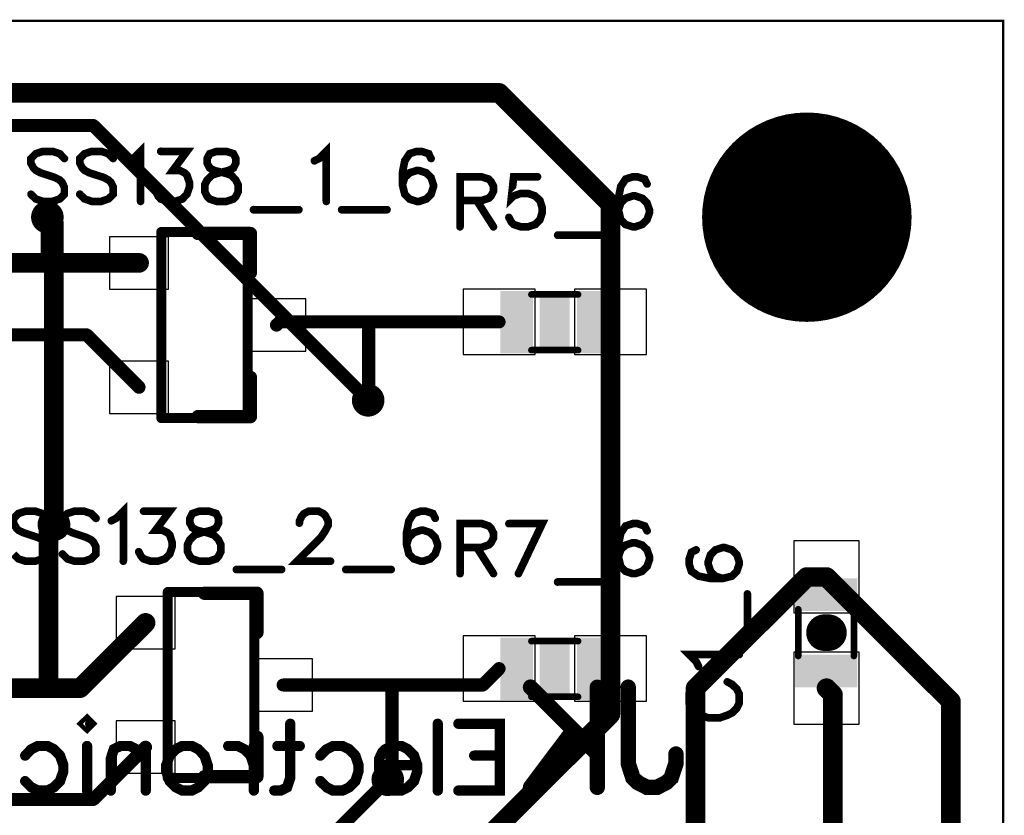
# Model space of a CAD drawing. Extents: x 0 to 1.18, y 0 to 0.98.
# Drawn here: x 0.59 to 1.18, y 0.51 to 0.98 of the extents above; entities that cross this region are included whole.
import ezdxf

# ---------------------------------------------------------------- set-up
doc = ezdxf.new("R2010")
doc.units = 0
for name, color, linetype in [('Bottom', 6, 'CONTINUOUS'), ('Bottom_Mask', 10, 'CONTINUOUS'), ('Bottom_Silk', 11, 'CONTINUOUS'), ('Drill_Bottom', 8, 'CONTINUOUS'), ('Drill_Top', 7, 'CONTINUOUS'), ('Top', 5, 'CONTINUOUS'), ('Top_Assy', 1, 'CONTINUOUS'), ('Top_Mask', 3, 'CONTINUOUS'), ('Top_Paste', 4, 'CONTINUOUS'), ('Top_Silk', 2, 'CONTINUOUS')]:
    doc.layers.add(name, color=color, linetype=linetype)

msp = doc.modelspace()

# ---------------------------------------------------------------- linework, layer by layer
at = {"layer": 'Bottom', "linetype": 'CONTINUOUS'}
for points, const_width in [([(0.378, 0.9213), (0.6339, 0.9213)], 0.0079), ([(0.6339, 0.9213), (0.7992, 0.7559)], 0.0079), ([(0.6102, 0.8622), (0.6063, 0.8661)], 0.0118), ([(0.6102, 0.6811), (0.6102, 0.8622)], 0.0118), ([(0.5787, 0.2953), (0.811, 0.5276)], 0.0079)]:
    msp.add_lwpolyline(points, dxfattribs=dict(at, const_width=const_width))
for points, const_width in [([(0.6319, 0.9213, 1), (0.6358, 0.9213, 1), (0.6319, 0.9213, 1)], 0.0039), ([(0.6319, 0.9213, 1), (0.6358, 0.9213, 1), (0.6319, 0.9213, 1)], 0.0039), ([(1.0925, 0.8661, 1), (1.0335, 0.8661, 1), (1.0925, 0.8661, 1)], 0.0591), ([(0.6112, 0.8661, 1), (0.6014, 0.8661, 1), (0.6112, 0.8661, 1)], 0.0098), ([(0.6033, 0.8661, 1), (0.6093, 0.8661, 1), (0.6033, 0.8661, 1)], 0.0059), ([(0.6073, 0.8622, 1), (0.6132, 0.8622, 1), (0.6073, 0.8622, 1)], 0.0059), ([(0.6073, 0.8622, 1), (0.6132, 0.8622, 1), (0.6073, 0.8622, 1)], 0.0059), ([(0.8041, 0.7559, 1), (0.7943, 0.7559, 1), (0.8041, 0.7559, 1)], 0.0098), ([(0.7972, 0.7559, 1), (0.8012, 0.7559, 1), (0.7972, 0.7559, 1)], 0.0039), ([(0.6152, 0.6811, 1), (0.6053, 0.6811, 1), (0.6152, 0.6811, 1)], 0.0098), ([(0.6073, 0.6811, 1), (0.6132, 0.6811, 1), (0.6073, 0.6811, 1)], 0.0059), ([(0.8159, 0.5276, 1), (0.8061, 0.5276, 1), (0.8159, 0.5276, 1)], 0.0098), ([(0.8091, 0.5276, 1), (0.813, 0.5276, 1), (0.8091, 0.5276, 1)], 0.0039)]:
    msp.add_lwpolyline(points, format="xyb", dxfattribs=dict(at, const_width=const_width))
at = {"layer": 'Bottom_Mask', "linetype": 'CONTINUOUS', "const_width": 0.063}
for points in [[(1.0945, 0.8661, 1), (1.0315, 0.8661, 1), (1.0945, 0.8661, 1)], [(1.0315, 0.8661, 1), (1.0945, 0.8661, 1), (1.0315, 0.8661, 1)]]:
    msp.add_lwpolyline(points, format="xyb", dxfattribs=at)
at = {"layer": 'Bottom_Silk', "linetype": 'CONTINUOUS'}
for points, const_width in [([(0.8968, 0.5833), (0.937, 0.5431)], 0.0093), ([(0.937, 0.5833), (0.937, 0.523)], 0.0093), ([(0.9556, 0.5833), (0.9556, 0.5374), (0.9584, 0.5287), (0.9613, 0.5259), (0.967, 0.523), (0.9728, 0.523), (0.9785, 0.5259), (0.9814, 0.5287), (0.9843, 0.5374), (0.9843, 0.5431)], 0.0093), ([(0.6321, 0.5613), (0.6302, 0.5594), (0.6282, 0.5613), (0.6302, 0.5632), (0.6321, 0.5613)], 0.0062), ([(0.7523, 0.5613), (0.7523, 0.5287), (0.7504, 0.523), (0.7466, 0.5211), (0.7428, 0.5211)], 0.0062), ([(0.8411, 0.5613), (0.8411, 0.5211)], 0.0062), ([(0.8534, 0.5613), (0.8783, 0.5613), (0.8783, 0.5211), (0.8534, 0.5211)], 0.0062), ([(0.9227, 0.5575), (0.8968, 0.523)], 0.0093), ([(0.5929, 0.5421), (0.5967, 0.546), (0.6006, 0.5479), (0.6063, 0.5479), (0.6101, 0.546), (0.6139, 0.5421), (0.6159, 0.5364), (0.6159, 0.5326), (0.6139, 0.5268), (0.6101, 0.523), (0.6063, 0.5211), (0.6006, 0.5211), (0.5967, 0.523), (0.5929, 0.5268)], 0.0062), ([(0.6302, 0.5479), (0.6302, 0.5211)], 0.0062), ([(0.6655, 0.5402), (0.6597, 0.546), (0.6559, 0.5479), (0.6502, 0.5479), (0.6463, 0.546), (0.6444, 0.5402), (0.6444, 0.5211)], 0.0062), ([(0.6655, 0.5479), (0.6655, 0.5211)], 0.0062), ([(0.6932, 0.5479), (0.697, 0.546), (0.7008, 0.5421), (0.7027, 0.5364), (0.7027, 0.5326), (0.7008, 0.5268), (0.697, 0.523), (0.6932, 0.5211), (0.6874, 0.5211), (0.6836, 0.523), (0.6798, 0.5268), (0.6778, 0.5326), (0.6778, 0.5364), (0.6798, 0.5421), (0.6836, 0.546), (0.6874, 0.5479), (0.6932, 0.5479)], 0.0062), ([(0.7304, 0.5364), (0.7285, 0.5421), (0.7247, 0.546), (0.7208, 0.5479), (0.7151, 0.5479)], 0.0062), ([(0.7304, 0.5479), (0.7304, 0.5211)], 0.0062), ([(0.7581, 0.5479), (0.7447, 0.5479)], 0.0062), ([(0.7704, 0.5421), (0.7743, 0.546), (0.7781, 0.5479), (0.7838, 0.5479), (0.7877, 0.546), (0.7915, 0.5421), (0.7934, 0.5364), (0.7934, 0.5326), (0.7915, 0.5268), (0.7877, 0.523), (0.7838, 0.5211), (0.7781, 0.5211), (0.7743, 0.523), (0.7704, 0.5268)], 0.0062), ([(0.8287, 0.5364), (0.8058, 0.5364), (0.8058, 0.5402), (0.8077, 0.5441), (0.8096, 0.546), (0.8134, 0.5479), (0.8192, 0.5479), (0.823, 0.546), (0.8268, 0.5421), (0.8287, 0.5364), (0.8287, 0.5326), (0.8268, 0.5268), (0.823, 0.523), (0.8192, 0.5211), (0.8134, 0.5211), (0.8096, 0.523), (0.8058, 0.5268)], 0.0062), ([(0.8783, 0.5421), (0.863, 0.5421)], 0.0062)]:
    msp.add_lwpolyline(points, dxfattribs=dict(at, const_width=const_width))
for points, const_width in [([(0.8945, 0.5833, 1), (0.8992, 0.5833, 1), (0.8945, 0.5833, 1)], 0.0046), ([(0.9347, 0.5833, 1), (0.9393, 0.5833, 1), (0.9347, 0.5833, 1)], 0.0046), ([(0.9532, 0.5833, 1), (0.9579, 0.5833, 1), (0.9532, 0.5833, 1)], 0.0046), ([(0.6305, 0.5613, 1), (0.6336, 0.5613, 1), (0.6305, 0.5613, 1)], 0.0031), ([(0.7508, 0.5613, 1), (0.7539, 0.5613, 1), (0.7508, 0.5613, 1)], 0.0031), ([(0.8395, 0.5613, 1), (0.8426, 0.5613, 1), (0.8395, 0.5613, 1)], 0.0031), ([(0.8519, 0.5613, 1), (0.855, 0.5613, 1), (0.8519, 0.5613, 1)], 0.0031), ([(0.9204, 0.5575, 1), (0.925, 0.5575, 1), (0.9204, 0.5575, 1)], 0.0046), ([(0.6286, 0.5479, 1), (0.6317, 0.5479, 1), (0.6286, 0.5479, 1)], 0.0031), ([(0.6639, 0.5479, 1), (0.667, 0.5479, 1), (0.6639, 0.5479, 1)], 0.0031), ([(0.6916, 0.5479, 1), (0.6947, 0.5479, 1), (0.6916, 0.5479, 1)], 0.0031), ([(0.7135, 0.5479, 1), (0.7166, 0.5479, 1), (0.7135, 0.5479, 1)], 0.0031), ([(0.7289, 0.5479, 1), (0.732, 0.5479, 1), (0.7289, 0.5479, 1)], 0.0031), ([(0.7431, 0.5479, 1), (0.7462, 0.5479, 1), (0.7431, 0.5479, 1)], 0.0031), ([(0.7565, 0.5479, 1), (0.7596, 0.5479, 1), (0.7565, 0.5479, 1)], 0.0031), ([(0.5914, 0.5421, 1), (0.5944, 0.5421, 1), (0.5914, 0.5421, 1)], 0.0031), ([(0.7689, 0.5421, 1), (0.772, 0.5421, 1), (0.7689, 0.5421, 1)], 0.0031), ([(0.8614, 0.5421, 1), (0.8645, 0.5421, 1), (0.8614, 0.5421, 1)], 0.0031), ([(0.8767, 0.5421, 1), (0.8798, 0.5421, 1), (0.8767, 0.5421, 1)], 0.0031), ([(0.9347, 0.5431, 1), (0.9393, 0.5431, 1), (0.9347, 0.5431, 1)], 0.0046), ([(0.982, 0.5431, 1), (0.9866, 0.5431, 1), (0.982, 0.5431, 1)], 0.0046), ([(0.6639, 0.5402, 1), (0.667, 0.5402, 1), (0.6639, 0.5402, 1)], 0.0031), ([(0.7289, 0.5364, 1), (0.732, 0.5364, 1), (0.7289, 0.5364, 1)], 0.0031), ([(0.8272, 0.5364, 1), (0.8303, 0.5364, 1), (0.8272, 0.5364, 1)], 0.0031), ([(0.5914, 0.5268, 1), (0.5944, 0.5268, 1), (0.5914, 0.5268, 1)], 0.0031), ([(0.7689, 0.5268, 1), (0.772, 0.5268, 1), (0.7689, 0.5268, 1)], 0.0031), ([(0.8042, 0.5268, 1), (0.8073, 0.5268, 1), (0.8042, 0.5268, 1)], 0.0031), ([(0.8945, 0.523, 1), (0.8992, 0.523, 1), (0.8945, 0.523, 1)], 0.0046), ([(0.9347, 0.523, 1), (0.9393, 0.523, 1), (0.9347, 0.523, 1)], 0.0046), ([(0.6286, 0.5211, 1), (0.6317, 0.5211, 1), (0.6286, 0.5211, 1)], 0.0031), ([(0.6429, 0.5211, 1), (0.646, 0.5211, 1), (0.6429, 0.5211, 1)], 0.0031), ([(0.6639, 0.5211, 1), (0.667, 0.5211, 1), (0.6639, 0.5211, 1)], 0.0031), ([(0.7289, 0.5211, 1), (0.732, 0.5211, 1), (0.7289, 0.5211, 1)], 0.0031), ([(0.7412, 0.5211, 1), (0.7443, 0.5211, 1), (0.7412, 0.5211, 1)], 0.0031), ([(0.8395, 0.5211, 1), (0.8426, 0.5211, 1), (0.8395, 0.5211, 1)], 0.0031), ([(0.8519, 0.5211, 1), (0.855, 0.5211, 1), (0.8519, 0.5211, 1)], 0.0031)]:
    msp.add_lwpolyline(points, format="xyb", dxfattribs=dict(at, const_width=const_width))
at = {"layer": 'Drill_Bottom'}
for centre, radius in [((1.063, 0.8661), 0.0591), ((0.6063, 0.8661), 0.0059), ((0.7992, 0.7559), 0.0059), ((0.6102, 0.6811), 0.0059), ((0.811, 0.5276), 0.0059)]:
    msp.add_circle(centre, radius, dxfattribs=at)
at = {"layer": 'Drill_Top'}
for centre, radius in [((1.063, 0.8661), 0.0591), ((0.6063, 0.8661), 0.0059), ((0.7992, 0.7559), 0.0059), ((0.6102, 0.6811), 0.0059), ((0.811, 0.5276), 0.0059)]:
    msp.add_circle(centre, radius, dxfattribs=at)
at = {"layer": 'Top', "linetype": 'CONTINUOUS'}
for points, const_width in [([(0.878, 0.9409), (0.3583, 0.9409)], 0.0118), ([(0.9449, 0.874), (0.878, 0.9409)], 0.0118), ([(0.9449, 0.8031), (0.9449, 0.874)], 0.0118), ([(0.6063, 0.8661), (0.6063, 0.8386)], 0.0079), ([(0.6063, 0.8386), (0.5669, 0.8386)], 0.0118), ([(0.6614, 0.8386), (0.6063, 0.8386)], 0.0118), ([(0.7461, 0.8031), (0.7441, 0.8012)], 0.0079), ([(0.7995, 0.8031), (0.7461, 0.8031)], 0.0079), ([(0.878, 0.8031), (0.7995, 0.8031)], 0.0079), ([(0.7995, 0.8031), (0.7995, 0.7562)], 0.0079), ([(0.9449, 0.5945), (0.9449, 0.8031)], 0.0118), ([(0.5433, 0.7953), (0.6299, 0.7953)], 0.0079), ([(0.6299, 0.7953), (0.6614, 0.7638)], 0.0079), ([(0.7995, 0.7562), (0.7992, 0.7559)], 0.0079), ([(0.607, 0.6779), (0.6102, 0.6811)], 0.0118), ([(0.607, 0.5827), (0.607, 0.6779)], 0.0118), ([(1.063, 0.6496), (0.9961, 0.5827)], 0.0118), ([(1.0748, 0.6496), (1.063, 0.6496)], 0.0118), ([(1.1496, 0.5748), (1.0748, 0.6496)], 0.0118), ([(0.626, 0.5827), (0.6654, 0.622)], 0.0118), ([(0.8681, 0.5846), (0.878, 0.5945)], 0.0079), ([(0.9449, 0.5945), (0.9449, 0.5669)], 0.0118), ([(0.5433, 0.5827), (0.607, 0.5827)], 0.0118), ([(0.607, 0.5827), (0.626, 0.5827)], 0.0118), ([(0.748, 0.5846), (0.8135, 0.5846)], 0.0079), ([(0.8135, 0.5846), (0.8681, 0.5846)], 0.0079), ([(0.8135, 0.5846), (0.8135, 0.53)], 0.0079), ([(0.9961, 0.5827), (0.9961, 0.3711)], 0.0118), ([(1.0787, 0.5787), (1.0748, 0.5827)], 0.0118), ([(1.0787, 0.2874), (1.0787, 0.5787)], 0.0118), ([(1.1496, 0.3189), (1.1496, 0.5748)], 0.0118), ([(0.9449, 0.5669), (0.8543, 0.4764)], 0.0118), ([(0.6339, 0.5157), (0.6654, 0.5472)], 0.0079), ([(0.8135, 0.53), (0.811, 0.5276)], 0.0079), ([(0.5433, 0.5157), (0.6339, 0.5157)], 0.0079)]:
    msp.add_lwpolyline(points, dxfattribs=dict(at, const_width=const_width))
for points, const_width in [([(0.875, 0.9409, 1), (0.8809, 0.9409, 1), (0.875, 0.9409, 1)], 0.0059), ([(0.875, 0.9409, 1), (0.8809, 0.9409, 1), (0.875, 0.9409, 1)], 0.0059), ([(1.0925, 0.8661, 1), (1.0335, 0.8661, 1), (1.0925, 0.8661, 1)], 0.0591), ([(0.9419, 0.874, 1), (0.9478, 0.874, 1), (0.9419, 0.874, 1)], 0.0059), ([(0.9419, 0.874, 1), (0.9478, 0.874, 1), (0.9419, 0.874, 1)], 0.0059), ([(0.6112, 0.8661, 1), (0.6014, 0.8661, 1), (0.6112, 0.8661, 1)], 0.0098), ([(0.6043, 0.8661, 1), (0.6083, 0.8661, 1), (0.6043, 0.8661, 1)], 0.0039), ([(0.6033, 0.8386, 1), (0.6093, 0.8386, 1), (0.6033, 0.8386, 1)], 0.0059), ([(0.6033, 0.8386, 1), (0.6093, 0.8386, 1), (0.6033, 0.8386, 1)], 0.0059), ([(0.6043, 0.8386, 1), (0.6083, 0.8386, 1), (0.6043, 0.8386, 1)], 0.0039), ([(0.6585, 0.8386, 1), (0.6644, 0.8386, 1), (0.6585, 0.8386, 1)], 0.0059), ([(0.7441, 0.8031, 1), (0.748, 0.8031, 1), (0.7441, 0.8031, 1)], 0.0039), ([(0.7441, 0.8031, 1), (0.748, 0.8031, 1), (0.7441, 0.8031, 1)], 0.0039), ([(0.7975, 0.8031, 1), (0.8015, 0.8031, 1), (0.7975, 0.8031, 1)], 0.0039), ([(0.7975, 0.8031, 1), (0.8015, 0.8031, 1), (0.7975, 0.8031, 1)], 0.0039), ([(0.7975, 0.8031, 1), (0.8015, 0.8031, 1), (0.7975, 0.8031, 1)], 0.0039), ([(0.876, 0.8031, 1), (0.8799, 0.8031, 1), (0.876, 0.8031, 1)], 0.0039), ([(0.9419, 0.8031, 1), (0.9478, 0.8031, 1), (0.9419, 0.8031, 1)], 0.0059), ([(0.9419, 0.8031, 1), (0.9478, 0.8031, 1), (0.9419, 0.8031, 1)], 0.0059), ([(0.7421, 0.8012, 1), (0.7461, 0.8012, 1), (0.7421, 0.8012, 1)], 0.0039), ([(0.628, 0.7953, 1), (0.6319, 0.7953, 1), (0.628, 0.7953, 1)], 0.0039), ([(0.628, 0.7953, 1), (0.6319, 0.7953, 1), (0.628, 0.7953, 1)], 0.0039), ([(0.6594, 0.7638, 1), (0.6634, 0.7638, 1), (0.6594, 0.7638, 1)], 0.0039), ([(0.8041, 0.7559, 1), (0.7943, 0.7559, 1), (0.8041, 0.7559, 1)], 0.0098), ([(0.7972, 0.7559, 1), (0.8012, 0.7559, 1), (0.7972, 0.7559, 1)], 0.0039), ([(0.7975, 0.7562, 1), (0.8015, 0.7562, 1), (0.7975, 0.7562, 1)], 0.0039), ([(0.7975, 0.7562, 1), (0.8015, 0.7562, 1), (0.7975, 0.7562, 1)], 0.0039), ([(0.6152, 0.6811, 1), (0.6053, 0.6811, 1), (0.6152, 0.6811, 1)], 0.0098), ([(0.6073, 0.6811, 1), (0.6132, 0.6811, 1), (0.6073, 0.6811, 1)], 0.0059), ([(0.6041, 0.6779, 1), (0.61, 0.6779, 1), (0.6041, 0.6779, 1)], 0.0059), ([(0.6041, 0.6779, 1), (0.61, 0.6779, 1), (0.6041, 0.6779, 1)], 0.0059), ([(1.06, 0.6496, 1), (1.0659, 0.6496, 1), (1.06, 0.6496, 1)], 0.0059), ([(1.06, 0.6496, 1), (1.0659, 0.6496, 1), (1.06, 0.6496, 1)], 0.0059), ([(1.0719, 0.6496, 1), (1.0778, 0.6496, 1), (1.0719, 0.6496, 1)], 0.0059), ([(1.0719, 0.6496, 1), (1.0778, 0.6496, 1), (1.0719, 0.6496, 1)], 0.0059), ([(0.6624, 0.622, 1), (0.6683, 0.622, 1), (0.6624, 0.622, 1)], 0.0059), ([(0.876, 0.5945, 1), (0.8799, 0.5945, 1), (0.876, 0.5945, 1)], 0.0039), ([(0.9419, 0.5945, 1), (0.9478, 0.5945, 1), (0.9419, 0.5945, 1)], 0.0059), ([(0.9419, 0.5945, 1), (0.9478, 0.5945, 1), (0.9419, 0.5945, 1)], 0.0059), ([(0.6041, 0.5827, 1), (0.61, 0.5827, 1), (0.6041, 0.5827, 1)], 0.0059), ([(0.6041, 0.5827, 1), (0.61, 0.5827, 1), (0.6041, 0.5827, 1)], 0.0059), ([(0.6041, 0.5827, 1), (0.61, 0.5827, 1), (0.6041, 0.5827, 1)], 0.0059), ([(0.623, 0.5827, 1), (0.6289, 0.5827, 1), (0.623, 0.5827, 1)], 0.0059), ([(0.623, 0.5827, 1), (0.6289, 0.5827, 1), (0.623, 0.5827, 1)], 0.0059), ([(0.7461, 0.5846, 1), (0.75, 0.5846, 1), (0.7461, 0.5846, 1)], 0.0039), ([(0.8115, 0.5846, 1), (0.8154, 0.5846, 1), (0.8115, 0.5846, 1)], 0.0039), ([(0.8115, 0.5846, 1), (0.8154, 0.5846, 1), (0.8115, 0.5846, 1)], 0.0039), ([(0.8115, 0.5846, 1), (0.8154, 0.5846, 1), (0.8115, 0.5846, 1)], 0.0039), ([(0.8661, 0.5846, 1), (0.8701, 0.5846, 1), (0.8661, 0.5846, 1)], 0.0039), ([(0.8661, 0.5846, 1), (0.8701, 0.5846, 1), (0.8661, 0.5846, 1)], 0.0039), ([(0.9931, 0.5827, 1), (0.999, 0.5827, 1), (0.9931, 0.5827, 1)], 0.0059), ([(0.9931, 0.5827, 1), (0.999, 0.5827, 1), (0.9931, 0.5827, 1)], 0.0059), ([(1.0719, 0.5827, 1), (1.0778, 0.5827, 1), (1.0719, 0.5827, 1)], 0.0059), ([(1.0758, 0.5787, 1), (1.0817, 0.5787, 1), (1.0758, 0.5787, 1)], 0.0059), ([(1.0758, 0.5787, 1), (1.0817, 0.5787, 1), (1.0758, 0.5787, 1)], 0.0059), ([(1.1467, 0.5748, 1), (1.1526, 0.5748, 1), (1.1467, 0.5748, 1)], 0.0059), ([(1.1467, 0.5748, 1), (1.1526, 0.5748, 1), (1.1467, 0.5748, 1)], 0.0059), ([(0.9419, 0.5669, 1), (0.9478, 0.5669, 1), (0.9419, 0.5669, 1)], 0.0059), ([(0.9419, 0.5669, 1), (0.9478, 0.5669, 1), (0.9419, 0.5669, 1)], 0.0059), ([(0.6634, 0.5472, 1), (0.6673, 0.5472, 1), (0.6634, 0.5472, 1)], 0.0039), ([(0.8159, 0.5276, 1), (0.8061, 0.5276, 1), (0.8159, 0.5276, 1)], 0.0098), ([(0.8115, 0.53, 1), (0.8154, 0.53, 1), (0.8115, 0.53, 1)], 0.0039), ([(0.8115, 0.53, 1), (0.8154, 0.53, 1), (0.8115, 0.53, 1)], 0.0039), ([(0.8091, 0.5276, 1), (0.813, 0.5276, 1), (0.8091, 0.5276, 1)], 0.0039), ([(0.6319, 0.5157, 1), (0.6358, 0.5157, 1), (0.6319, 0.5157, 1)], 0.0039), ([(0.6319, 0.5157, 1), (0.6358, 0.5157, 1), (0.6319, 0.5157, 1)], 0.0039)]:
    msp.add_lwpolyline(points, format="xyb", dxfattribs=dict(at, const_width=const_width))
for points in [[(0.6791, 0.8228), (0.6791, 0.8543), (0.6437, 0.8543), (0.6437, 0.8228), (0.6791, 0.8228)], [(0.8563, 0.7835), (0.8996, 0.7835), (0.8996, 0.8228), (0.8563, 0.8228), (0.8563, 0.7835)], [(0.9232, 0.7835), (0.9665, 0.7835), (0.9665, 0.8228), (0.9232, 0.8228), (0.9232, 0.7835)], [(0.7618, 0.7854), (0.7618, 0.8169), (0.7264, 0.8169), (0.7264, 0.7854), (0.7618, 0.7854)], [(0.6791, 0.748), (0.6791, 0.7795), (0.6437, 0.7795), (0.6437, 0.748), (0.6791, 0.748)], [(1.0551, 0.6713), (1.0551, 0.628), (1.0945, 0.628), (1.0945, 0.6713), (1.0551, 0.6713)], [(0.6831, 0.6063), (0.6831, 0.6378), (0.6476, 0.6378), (0.6476, 0.6063), (0.6831, 0.6063)], [(0.8563, 0.5748), (0.8996, 0.5748), (0.8996, 0.6142), (0.8563, 0.6142), (0.8563, 0.5748)], [(0.9232, 0.5748), (0.9665, 0.5748), (0.9665, 0.6142), (0.9232, 0.6142), (0.9232, 0.5748)], [(1.0551, 0.6043), (1.0551, 0.561), (1.0945, 0.561), (1.0945, 0.6043), (1.0551, 0.6043)], [(0.7657, 0.5689), (0.7657, 0.6004), (0.7303, 0.6004), (0.7303, 0.5689), (0.7657, 0.5689)], [(0.6831, 0.5315), (0.6831, 0.563), (0.6476, 0.563), (0.6476, 0.5315), (0.6831, 0.5315)]]:
    msp.add_lwpolyline(points, dxfattribs=at)
at = {"layer": 'Top_Assy', "linetype": 'CONTINUOUS'}
for points, const_width in [([(0, 0.9843), (1.1811, 0.9843), (1.1811, 0), (0, 0), (0, 0.9843)], 0.0013), ([(0.6748, 0.7452), (0.6748, 0.8572)], 0.006), ([(0.6748, 0.8572), (0.7268, 0.8572)], 0.006), ([(0.7268, 0.8572), (0.7268, 0.7452)], 0.006), ([(0.9254, 0.8196), (0.8974, 0.8196)], 0.004), ([(0.9254, 0.7861), (0.8974, 0.7861)], 0.004), ([(0.7268, 0.7452), (0.6748, 0.7452)], 0.006), ([(0.6787, 0.5286), (0.6787, 0.6406)], 0.006), ([(0.6787, 0.6406), (0.7307, 0.6406)], 0.006), ([(0.7307, 0.6406), (0.7307, 0.5286)], 0.006), ([(1.0578, 0.6021), (1.0578, 0.6302)], 0.004), ([(1.0913, 0.6021), (1.0913, 0.6302)], 0.004), ([(0.9254, 0.611), (0.8974, 0.611)], 0.004), ([(0.9254, 0.5775), (0.8974, 0.5775)], 0.004), ([(0.7307, 0.5286), (0.6787, 0.5286)], 0.006)]:
    msp.add_lwpolyline(points, dxfattribs=dict(at, const_width=const_width))
for points, const_width in [([(0.6733, 0.8572, 1), (0.6763, 0.8572, 1), (0.6733, 0.8572, 1)], 0.003), ([(0.6733, 0.8572, 1), (0.6763, 0.8572, 1), (0.6733, 0.8572, 1)], 0.003), ([(0.7253, 0.8572, 1), (0.7283, 0.8572, 1), (0.7253, 0.8572, 1)], 0.003), ([(0.7253, 0.8572, 1), (0.7283, 0.8572, 1), (0.7253, 0.8572, 1)], 0.003), ([(0.8964, 0.8196, 1), (0.8984, 0.8196, 1), (0.8964, 0.8196, 1)], 0.002), ([(0.9244, 0.8196, 1), (0.9264, 0.8196, 1), (0.9244, 0.8196, 1)], 0.002), ([(0.8964, 0.7861, 1), (0.8984, 0.7861, 1), (0.8964, 0.7861, 1)], 0.002), ([(0.9244, 0.7861, 1), (0.9264, 0.7861, 1), (0.9244, 0.7861, 1)], 0.002), ([(0.6733, 0.7452, 1), (0.6763, 0.7452, 1), (0.6733, 0.7452, 1)], 0.003), ([(0.6733, 0.7452, 1), (0.6763, 0.7452, 1), (0.6733, 0.7452, 1)], 0.003), ([(0.7253, 0.7452, 1), (0.7283, 0.7452, 1), (0.7253, 0.7452, 1)], 0.003), ([(0.7253, 0.7452, 1), (0.7283, 0.7452, 1), (0.7253, 0.7452, 1)], 0.003), ([(0.6772, 0.6406, 1), (0.6802, 0.6406, 1), (0.6772, 0.6406, 1)], 0.003), ([(0.6772, 0.6406, 1), (0.6802, 0.6406, 1), (0.6772, 0.6406, 1)], 0.003), ([(0.7292, 0.6406, 1), (0.7322, 0.6406, 1), (0.7292, 0.6406, 1)], 0.003), ([(0.7292, 0.6406, 1), (0.7322, 0.6406, 1), (0.7292, 0.6406, 1)], 0.003), ([(1.0568, 0.6302, 1), (1.0588, 0.6302, 1), (1.0568, 0.6302, 1)], 0.002), ([(1.0903, 0.6302, 1), (1.0923, 0.6302, 1), (1.0903, 0.6302, 1)], 0.002), ([(0.8964, 0.611, 1), (0.8984, 0.611, 1), (0.8964, 0.611, 1)], 0.002), ([(0.9244, 0.611, 1), (0.9264, 0.611, 1), (0.9244, 0.611, 1)], 0.002), ([(1.0568, 0.6021, 1), (1.0588, 0.6021, 1), (1.0568, 0.6021, 1)], 0.002), ([(1.0903, 0.6021, 1), (1.0923, 0.6021, 1), (1.0903, 0.6021, 1)], 0.002), ([(0.8964, 0.5775, 1), (0.8984, 0.5775, 1), (0.8964, 0.5775, 1)], 0.002), ([(0.9244, 0.5775, 1), (0.9264, 0.5775, 1), (0.9244, 0.5775, 1)], 0.002), ([(0.6772, 0.5286, 1), (0.6802, 0.5286, 1), (0.6772, 0.5286, 1)], 0.003), ([(0.6772, 0.5286, 1), (0.6802, 0.5286, 1), (0.6772, 0.5286, 1)], 0.003), ([(0.7292, 0.5286, 1), (0.7322, 0.5286, 1), (0.7292, 0.5286, 1)], 0.003), ([(0.7292, 0.5286, 1), (0.7322, 0.5286, 1), (0.7292, 0.5286, 1)], 0.003)]:
    msp.add_lwpolyline(points, format="xyb", dxfattribs=dict(at, const_width=const_width))
at = {"layer": 'Top_Assy'}
for points in [[(0.8787, 0.7842), (0.8984, 0.7842), (0.8787, 0.8217), (0.8984, 0.8217)], [(0.9247, 0.7842), (0.9444, 0.7842), (0.9247, 0.8217), (0.9444, 0.8217)], [(1.0559, 0.6488), (1.0933, 0.6488), (1.0559, 0.6292), (1.0933, 0.6292)], [(0.8787, 0.5756), (0.8984, 0.5756), (0.8787, 0.613), (0.8984, 0.613)], [(0.9247, 0.5756), (0.9444, 0.5756), (0.9247, 0.613), (0.9444, 0.613)], [(1.0559, 0.6028), (1.0933, 0.6028), (1.0559, 0.5832), (1.0933, 0.5832)]]:
    msp.add_solid(points, dxfattribs=at)
at = {"layer": 'Top_Mask', "linetype": 'CONTINUOUS', "const_width": 0.063}
for points in [[(1.0945, 0.8661, 1), (1.0315, 0.8661, 1), (1.0945, 0.8661, 1)], [(1.0315, 0.8661, 1), (1.0945, 0.8661, 1), (1.0315, 0.8661, 1)]]:
    msp.add_lwpolyline(points, format="xyb", dxfattribs=at)
at = {"layer": 'Top_Mask', "linetype": 'CONTINUOUS'}
for points in [[(0.6791, 0.8228), (0.6791, 0.8543), (0.6437, 0.8543), (0.6437, 0.8228), (0.6791, 0.8228)], [(0.8563, 0.7835), (0.8996, 0.7835), (0.8996, 0.8228), (0.8563, 0.8228), (0.8563, 0.7835)], [(0.9232, 0.7835), (0.9665, 0.7835), (0.9665, 0.8228), (0.9232, 0.8228), (0.9232, 0.7835)], [(0.7618, 0.7854), (0.7618, 0.8169), (0.7264, 0.8169), (0.7264, 0.7854), (0.7618, 0.7854)], [(0.6791, 0.748), (0.6791, 0.7795), (0.6437, 0.7795), (0.6437, 0.748), (0.6791, 0.748)], [(1.0551, 0.6713), (1.0551, 0.628), (1.0945, 0.628), (1.0945, 0.6713), (1.0551, 0.6713)], [(0.6831, 0.6063), (0.6831, 0.6378), (0.6476, 0.6378), (0.6476, 0.6063), (0.6831, 0.6063)], [(0.8563, 0.5748), (0.8996, 0.5748), (0.8996, 0.6142), (0.8563, 0.6142), (0.8563, 0.5748)], [(0.9232, 0.5748), (0.9665, 0.5748), (0.9665, 0.6142), (0.9232, 0.6142), (0.9232, 0.5748)], [(1.0551, 0.6043), (1.0551, 0.561), (1.0945, 0.561), (1.0945, 0.6043), (1.0551, 0.6043)], [(0.7657, 0.5689), (0.7657, 0.6004), (0.7303, 0.6004), (0.7303, 0.5689), (0.7657, 0.5689)], [(0.6831, 0.5315), (0.6831, 0.563), (0.6476, 0.563), (0.6476, 0.5315), (0.6831, 0.5315)]]:
    msp.add_lwpolyline(points, dxfattribs=at)
at = {"layer": 'Top_Paste', "linetype": 'CONTINUOUS'}
for points in [[(0.6791, 0.8228), (0.6791, 0.8543), (0.6437, 0.8543), (0.6437, 0.8228), (0.6791, 0.8228)], [(0.8563, 0.7835), (0.8996, 0.7835), (0.8996, 0.8228), (0.8563, 0.8228), (0.8563, 0.7835)], [(0.9232, 0.7835), (0.9665, 0.7835), (0.9665, 0.8228), (0.9232, 0.8228), (0.9232, 0.7835)], [(0.7618, 0.7854), (0.7618, 0.8169), (0.7264, 0.8169), (0.7264, 0.7854), (0.7618, 0.7854)], [(0.6791, 0.748), (0.6791, 0.7795), (0.6437, 0.7795), (0.6437, 0.748), (0.6791, 0.748)], [(1.0551, 0.6713), (1.0551, 0.628), (1.0945, 0.628), (1.0945, 0.6713), (1.0551, 0.6713)], [(0.6831, 0.6063), (0.6831, 0.6378), (0.6476, 0.6378), (0.6476, 0.6063), (0.6831, 0.6063)], [(0.8563, 0.5748), (0.8996, 0.5748), (0.8996, 0.6142), (0.8563, 0.6142), (0.8563, 0.5748)], [(0.9232, 0.5748), (0.9665, 0.5748), (0.9665, 0.6142), (0.9232, 0.6142), (0.9232, 0.5748)], [(1.0551, 0.6043), (1.0551, 0.561), (1.0945, 0.561), (1.0945, 0.6043), (1.0551, 0.6043)], [(0.7657, 0.5689), (0.7657, 0.6004), (0.7303, 0.6004), (0.7303, 0.5689), (0.7657, 0.5689)], [(0.6831, 0.5315), (0.6831, 0.563), (0.6476, 0.563), (0.6476, 0.5315), (0.6831, 0.5315)]]:
    msp.add_lwpolyline(points, dxfattribs=at)
at = {"layer": 'Top_Silk', "linetype": 'CONTINUOUS'}
for points, const_width in [([(0.6165, 0.9014), (0.6137, 0.9043), (0.6094, 0.9057), (0.6036, 0.9057), (0.5993, 0.9043), (0.5964, 0.9014), (0.5964, 0.8986), (0.5979, 0.8957), (0.5993, 0.8943), (0.6022, 0.8928), (0.6108, 0.89), (0.6137, 0.8885), (0.6151, 0.8871), (0.6165, 0.8842), (0.6165, 0.8799), (0.6137, 0.8771), (0.6094, 0.8756), (0.6036, 0.8756), (0.5993, 0.8771), (0.5964, 0.8799)], 0.0046), ([(0.6459, 0.9014), (0.643, 0.9043), (0.6387, 0.9057), (0.633, 0.9057), (0.6287, 0.9043), (0.6258, 0.9014), (0.6258, 0.8986), (0.6273, 0.8957), (0.6287, 0.8943), (0.6315, 0.8928), (0.6402, 0.89), (0.643, 0.8885), (0.6445, 0.8871), (0.6459, 0.8842), (0.6459, 0.8799), (0.643, 0.8771), (0.6387, 0.8756), (0.633, 0.8756), (0.6287, 0.8771), (0.6258, 0.8799)], 0.0046), ([(0.6552, 0.9), (0.658, 0.9014), (0.6623, 0.9057), (0.6623, 0.8756)], 0.0046), ([(0.6745, 0.9057), (0.6902, 0.9057), (0.6817, 0.8942), (0.686, 0.8942), (0.6888, 0.8928), (0.6902, 0.8914), (0.6917, 0.8871), (0.6917, 0.8842), (0.6902, 0.8799), (0.6874, 0.877), (0.6831, 0.8756), (0.6788, 0.8756), (0.6745, 0.877), (0.6731, 0.8785), (0.6716, 0.8813)], 0.0046), ([(0.7081, 0.9057), (0.7039, 0.9043), (0.7024, 0.9014), (0.7024, 0.8986), (0.7039, 0.8957), (0.7067, 0.8942), (0.7124, 0.8928), (0.7168, 0.8914), (0.7196, 0.8885), (0.721, 0.8857), (0.721, 0.8813), (0.7196, 0.8785), (0.7182, 0.877), (0.7139, 0.8756), (0.7081, 0.8756), (0.7039, 0.877), (0.7024, 0.8785), (0.701, 0.8813), (0.701, 0.8857), (0.7024, 0.8885), (0.7053, 0.8914), (0.7096, 0.8928), (0.7153, 0.8942), (0.7182, 0.8957), (0.7196, 0.8986), (0.7196, 0.9014), (0.7182, 0.9043), (0.7139, 0.9057), (0.7081, 0.9057)], 0.0046), ([(0.7668, 0.9), (0.7697, 0.9014), (0.774, 0.9057), (0.774, 0.8756)], 0.0046), ([(0.837, 0.9014), (0.8356, 0.9043), (0.8313, 0.9057), (0.8284, 0.9057), (0.8241, 0.9043), (0.8212, 0.9), (0.8198, 0.8928), (0.8198, 0.8857), (0.8212, 0.8799), (0.8241, 0.877), (0.8284, 0.8756), (0.8298, 0.8756), (0.8341, 0.877), (0.837, 0.8799), (0.8384, 0.8842), (0.8384, 0.8857), (0.837, 0.89), (0.8341, 0.8928), (0.8298, 0.8942), (0.8284, 0.8942), (0.8241, 0.8928), (0.8212, 0.89), (0.8198, 0.8857)], 0.0046), ([(0.8545, 0.8761), (0.8674, 0.8761), (0.8717, 0.8775), (0.8731, 0.8789), (0.8746, 0.8818), (0.8746, 0.8847), (0.8731, 0.8875), (0.8717, 0.889), (0.8674, 0.8904), (0.8545, 0.8904), (0.8545, 0.8603)], 0.0046), ([(0.901, 0.8904), (0.8867, 0.8904), (0.8853, 0.8775), (0.8867, 0.8789), (0.891, 0.8804), (0.8953, 0.8804), (0.8996, 0.8789), (0.9025, 0.8761), (0.9039, 0.8717), (0.9039, 0.8689), (0.9025, 0.8646), (0.8996, 0.8617), (0.8953, 0.8603), (0.891, 0.8603), (0.8867, 0.8617), (0.8853, 0.8632), (0.8838, 0.866)], 0.0046), ([(0.9669, 0.8861), (0.9655, 0.889), (0.9612, 0.8904), (0.9583, 0.8904), (0.954, 0.889), (0.9511, 0.8846), (0.9497, 0.8775), (0.9497, 0.8703), (0.9511, 0.8646), (0.954, 0.8617), (0.9583, 0.8603), (0.9598, 0.8603), (0.964, 0.8617), (0.9669, 0.8646), (0.9684, 0.8689), (0.9684, 0.8703), (0.9669, 0.8746), (0.964, 0.8775), (0.9598, 0.8789), (0.9583, 0.8789), (0.954, 0.8775), (0.9511, 0.8746), (0.9497, 0.8703)], 0.0046), ([(0.8645, 0.8761), (0.8746, 0.8603)], 0.0046), ([(0.7303, 0.8706), (0.7576, 0.8706)], 0.0046), ([(0.7833, 0.8706), (0.8105, 0.8706)], 0.0046), ([(0.7284, 0.8563), (0.6969, 0.8563)], 0.008), ([(0.7284, 0.8327), (0.7284, 0.8563)], 0.008), ([(0.9132, 0.8553), (0.9405, 0.8553)], 0.0046), ([(0.7284, 0.7697), (0.7284, 0.7461)], 0.008), ([(0.7284, 0.7461), (0.6969, 0.7461)], 0.008), ([(0.6448, 0.6834), (0.6476, 0.6849), (0.652, 0.6892), (0.652, 0.6591)], 0.0046), ([(0.6061, 0.6849), (0.6033, 0.6878), (0.599, 0.6892), (0.5932, 0.6892), (0.5889, 0.6878), (0.586, 0.6849), (0.586, 0.682), (0.5875, 0.6792), (0.5889, 0.6777), (0.5918, 0.6763), (0.6004, 0.6734), (0.6033, 0.672), (0.6047, 0.6705), (0.6061, 0.6677), (0.6061, 0.6634), (0.6033, 0.6605), (0.599, 0.6591), (0.5932, 0.6591), (0.5889, 0.6605), (0.586, 0.6634)], 0.0046), ([(0.6355, 0.6849), (0.6326, 0.6878), (0.6283, 0.6892), (0.6226, 0.6892), (0.6183, 0.6878), (0.6154, 0.6849), (0.6154, 0.682), (0.6169, 0.6792), (0.6183, 0.6777), (0.6211, 0.6763), (0.6298, 0.6734), (0.6326, 0.672), (0.6341, 0.6705), (0.6355, 0.6677), (0.6355, 0.6634), (0.6326, 0.6605), (0.6283, 0.6591), (0.6226, 0.6591), (0.6183, 0.6605), (0.6154, 0.6634)], 0.0046), ([(0.6641, 0.6892), (0.6799, 0.6892), (0.6713, 0.6777), (0.6756, 0.6777), (0.6784, 0.6763), (0.6799, 0.6749), (0.6813, 0.6705), (0.6813, 0.6677), (0.6799, 0.6634), (0.677, 0.6605), (0.6727, 0.6591), (0.6684, 0.6591), (0.6641, 0.6605), (0.6627, 0.662), (0.6612, 0.6648)], 0.0046), ([(0.6977, 0.6892), (0.6935, 0.6878), (0.692, 0.6849), (0.692, 0.682), (0.6935, 0.6792), (0.6963, 0.6777), (0.7021, 0.6763), (0.7064, 0.6749), (0.7092, 0.672), (0.7106, 0.6691), (0.7106, 0.6648), (0.7092, 0.662), (0.7078, 0.6605), (0.7035, 0.6591), (0.6977, 0.6591), (0.6935, 0.6605), (0.692, 0.662), (0.6906, 0.6648), (0.6906, 0.6691), (0.692, 0.672), (0.6949, 0.6749), (0.6992, 0.6763), (0.7049, 0.6777), (0.7078, 0.6792), (0.7092, 0.682), (0.7092, 0.6849), (0.7078, 0.6878), (0.7035, 0.6892), (0.6977, 0.6892)], 0.0046), ([(0.7579, 0.682), (0.7579, 0.6834), (0.7593, 0.6863), (0.7607, 0.6878), (0.7636, 0.6892), (0.7694, 0.6892), (0.7722, 0.6878), (0.7736, 0.6863), (0.7751, 0.6834), (0.7751, 0.6806), (0.7736, 0.6777), (0.7708, 0.6734), (0.7564, 0.6591), (0.7765, 0.6591)], 0.0046), ([(0.8395, 0.6849), (0.8381, 0.6878), (0.8338, 0.6892), (0.8309, 0.6892), (0.8266, 0.6878), (0.8237, 0.6834), (0.8223, 0.6763), (0.8223, 0.6691), (0.8237, 0.6634), (0.8266, 0.6605), (0.8309, 0.6591), (0.8324, 0.6591), (0.8366, 0.6605), (0.8395, 0.6634), (0.841, 0.6677), (0.841, 0.6691), (0.8395, 0.6734), (0.8366, 0.6763), (0.8324, 0.6777), (0.8309, 0.6777), (0.8266, 0.6763), (0.8237, 0.6734), (0.8223, 0.6691)], 0.0046), ([(0.8545, 0.6674), (0.8674, 0.6674), (0.8717, 0.6689), (0.8731, 0.6703), (0.8746, 0.6731), (0.8746, 0.676), (0.8731, 0.6789), (0.8717, 0.6803), (0.8674, 0.6818), (0.8545, 0.6818), (0.8545, 0.6516)], 0.0046), ([(0.8896, 0.6516), (0.9039, 0.6817), (0.8838, 0.6817)], 0.0046), ([(0.9669, 0.6774), (0.9655, 0.6803), (0.9612, 0.6817), (0.9583, 0.6817), (0.954, 0.6803), (0.9511, 0.676), (0.9497, 0.6688), (0.9497, 0.6617), (0.9511, 0.6559), (0.954, 0.653), (0.9583, 0.6516), (0.9598, 0.6516), (0.964, 0.653), (0.9669, 0.6559), (0.9684, 0.6602), (0.9684, 0.6617), (0.9669, 0.666), (0.964, 0.6688), (0.9598, 0.6702), (0.9583, 0.6702), (0.954, 0.6688), (0.9511, 0.666), (0.9497, 0.6617)], 0.0046), ([(0.8645, 0.6674), (0.8746, 0.6516)], 0.0046), ([(0.9965, 0.6659), (0.9936, 0.6645), (0.9922, 0.6602), (0.9922, 0.6573), (0.9936, 0.653), (0.9979, 0.6501), (1.0051, 0.6487), (1.0123, 0.6487), (1.018, 0.6501), (1.0209, 0.653), (1.0223, 0.6573), (1.0223, 0.6588), (1.0209, 0.663), (1.018, 0.6659), (1.0137, 0.6673), (1.0123, 0.6673), (1.008, 0.6659), (1.0051, 0.663), (1.0037, 0.6588), (1.0037, 0.6573), (1.0051, 0.653), (1.008, 0.6501), (1.0123, 0.6487)], 0.0046), ([(0.7199, 0.6541), (0.7472, 0.6541)], 0.0046), ([(0.7858, 0.6541), (0.8131, 0.6541)], 0.0046), ([(0.9132, 0.6466), (0.9405, 0.6466)], 0.0046), ([(0.7323, 0.6398), (0.7008, 0.6398)], 0.008), ([(0.7323, 0.6161), (0.7323, 0.6398)], 0.008), ([(1.0273, 0.6122), (1.0273, 0.6394)], 0.0046), ([(1.0736, 0.6161), (1.076, 0.6161)], 0.022), ([(0.9979, 0.5957), (0.9965, 0.5986), (0.9922, 0.6029), (1.0223, 0.6029)], 0.0046), ([(0.9993, 0.5865), (0.9965, 0.585), (0.9936, 0.5822), (0.9922, 0.5793), (0.9922, 0.5736), (0.9936, 0.5707), (0.9965, 0.5678), (0.9993, 0.5664), (1.0036, 0.5649), (1.0108, 0.5649), (1.0151, 0.5664), (1.018, 0.5678), (1.0209, 0.5707), (1.0223, 0.5736), (1.0223, 0.5793), (1.0209, 0.5822), (1.018, 0.585), (1.0151, 0.5865)], 0.0046), ([(0.7323, 0.5532), (0.7323, 0.5295)], 0.008), ([(0.7323, 0.5295), (0.7008, 0.5295)], 0.008)]:
    msp.add_lwpolyline(points, dxfattribs=dict(at, const_width=const_width))
for points, const_width in [([(0.6733, 0.9057, 1), (0.6757, 0.9057, 1), (0.6733, 0.9057, 1)], 0.0023), ([(0.707, 0.9057, 1), (0.7093, 0.9057, 1), (0.707, 0.9057, 1)], 0.0023), ([(0.6154, 0.9014, 1), (0.6177, 0.9014, 1), (0.6154, 0.9014, 1)], 0.0023), ([(0.6447, 0.9014, 1), (0.647, 0.9014, 1), (0.6447, 0.9014, 1)], 0.0023), ([(0.654, 0.9, 1), (0.6563, 0.9, 1), (0.654, 0.9, 1)], 0.0023), ([(0.7657, 0.9, 1), (0.768, 0.9, 1), (0.7657, 0.9, 1)], 0.0023), ([(0.8359, 0.9014, 1), (0.8382, 0.9014, 1), (0.8359, 0.9014, 1)], 0.0023), ([(0.8999, 0.8904, 1), (0.9022, 0.8904, 1), (0.8999, 0.8904, 1)], 0.0023), ([(0.9658, 0.8861, 1), (0.9681, 0.8861, 1), (0.9658, 0.8861, 1)], 0.0023), ([(0.6246, 0.8799, 1), (0.627, 0.8799, 1), (0.6246, 0.8799, 1)], 0.0023), ([(0.6705, 0.8813, 1), (0.6728, 0.8813, 1), (0.6705, 0.8813, 1)], 0.0023), ([(0.8186, 0.8857, 1), (0.821, 0.8857, 1), (0.8186, 0.8857, 1)], 0.0023), ([(0.5953, 0.8799, 1), (0.5976, 0.8799, 1), (0.5953, 0.8799, 1)], 0.0023), ([(0.6612, 0.8756, 1), (0.6635, 0.8756, 1), (0.6612, 0.8756, 1)], 0.0023), ([(0.7729, 0.8756, 1), (0.7752, 0.8756, 1), (0.7729, 0.8756, 1)], 0.0023), ([(0.8533, 0.8761, 1), (0.8556, 0.8761, 1), (0.8533, 0.8761, 1)], 0.0023), ([(0.8634, 0.8761, 1), (0.8657, 0.8761, 1), (0.8634, 0.8761, 1)], 0.0023), ([(0.7291, 0.8706, 1), (0.7315, 0.8706, 1), (0.7291, 0.8706, 1)], 0.0023), ([(0.7564, 0.8706, 1), (0.7587, 0.8706, 1), (0.7564, 0.8706, 1)], 0.0023), ([(0.7821, 0.8706, 1), (0.7844, 0.8706, 1), (0.7821, 0.8706, 1)], 0.0023), ([(0.8094, 0.8706, 1), (0.8117, 0.8706, 1), (0.8094, 0.8706, 1)], 0.0023), ([(0.9486, 0.8703, 1), (0.9509, 0.8703, 1), (0.9486, 0.8703, 1)], 0.0023), ([(0.8827, 0.866, 1), (0.885, 0.866, 1), (0.8827, 0.866, 1)], 0.0023), ([(0.6949, 0.8563, 1), (0.6989, 0.8563, 1), (0.6949, 0.8563, 1)], 0.004), ([(0.7264, 0.8563, 1), (0.7304, 0.8563, 1), (0.7264, 0.8563, 1)], 0.004), ([(0.7264, 0.8563, 1), (0.7304, 0.8563, 1), (0.7264, 0.8563, 1)], 0.004), ([(0.8533, 0.8603, 1), (0.8556, 0.8603, 1), (0.8533, 0.8603, 1)], 0.0023), ([(0.8734, 0.8603, 1), (0.8757, 0.8603, 1), (0.8734, 0.8603, 1)], 0.0023), ([(0.912, 0.8553, 1), (0.9144, 0.8553, 1), (0.912, 0.8553, 1)], 0.0023), ([(0.9393, 0.8553, 1), (0.9416, 0.8553, 1), (0.9393, 0.8553, 1)], 0.0023), ([(0.7264, 0.8327, 1), (0.7304, 0.8327, 1), (0.7264, 0.8327, 1)], 0.004), ([(0.7264, 0.7697, 1), (0.7304, 0.7697, 1), (0.7264, 0.7697, 1)], 0.004), ([(0.6949, 0.7461, 1), (0.6989, 0.7461, 1), (0.6949, 0.7461, 1)], 0.004), ([(0.7264, 0.7461, 1), (0.7304, 0.7461, 1), (0.7264, 0.7461, 1)], 0.004), ([(0.7264, 0.7461, 1), (0.7304, 0.7461, 1), (0.7264, 0.7461, 1)], 0.004), ([(0.605, 0.6849, 1), (0.6073, 0.6849, 1), (0.605, 0.6849, 1)], 0.0023), ([(0.6343, 0.6849, 1), (0.6367, 0.6849, 1), (0.6343, 0.6849, 1)], 0.0023), ([(0.663, 0.6892, 1), (0.6653, 0.6892, 1), (0.663, 0.6892, 1)], 0.0023), ([(0.6966, 0.6892, 1), (0.6989, 0.6892, 1), (0.6966, 0.6892, 1)], 0.0023), ([(0.8384, 0.6849, 1), (0.8407, 0.6849, 1), (0.8384, 0.6849, 1)], 0.0023), ([(0.6436, 0.6834, 1), (0.6459, 0.6834, 1), (0.6436, 0.6834, 1)], 0.0023), ([(0.7567, 0.682, 1), (0.759, 0.682, 1), (0.7567, 0.682, 1)], 0.0023), ([(0.8827, 0.6817, 1), (0.885, 0.6817, 1), (0.8827, 0.6817, 1)], 0.0023), ([(0.9658, 0.6774, 1), (0.9681, 0.6774, 1), (0.9658, 0.6774, 1)], 0.0023), ([(0.8212, 0.6691, 1), (0.8235, 0.6691, 1), (0.8212, 0.6691, 1)], 0.0023), ([(0.8533, 0.6674, 1), (0.8556, 0.6674, 1), (0.8533, 0.6674, 1)], 0.0023), ([(0.8634, 0.6674, 1), (0.8657, 0.6674, 1), (0.8634, 0.6674, 1)], 0.0023), ([(0.6142, 0.6634, 1), (0.6166, 0.6634, 1), (0.6142, 0.6634, 1)], 0.0023), ([(0.6601, 0.6648, 1), (0.6624, 0.6648, 1), (0.6601, 0.6648, 1)], 0.0023), ([(0.9486, 0.6617, 1), (0.9509, 0.6617, 1), (0.9486, 0.6617, 1)], 0.0023), ([(0.9953, 0.6659, 1), (0.9976, 0.6659, 1), (0.9953, 0.6659, 1)], 0.0023), ([(0.6508, 0.6591, 1), (0.6531, 0.6591, 1), (0.6508, 0.6591, 1)], 0.0023), ([(0.7754, 0.6591, 1), (0.7777, 0.6591, 1), (0.7754, 0.6591, 1)], 0.0023), ([(0.7188, 0.6541, 1), (0.7211, 0.6541, 1), (0.7188, 0.6541, 1)], 0.0023), ([(0.746, 0.6541, 1), (0.7483, 0.6541, 1), (0.746, 0.6541, 1)], 0.0023), ([(0.7846, 0.6541, 1), (0.787, 0.6541, 1), (0.7846, 0.6541, 1)], 0.0023), ([(0.8119, 0.6541, 1), (0.8142, 0.6541, 1), (0.8119, 0.6541, 1)], 0.0023), ([(0.8533, 0.6516, 1), (0.8556, 0.6516, 1), (0.8533, 0.6516, 1)], 0.0023), ([(0.8734, 0.6516, 1), (0.8757, 0.6516, 1), (0.8734, 0.6516, 1)], 0.0023), ([(0.8884, 0.6516, 1), (0.8907, 0.6516, 1), (0.8884, 0.6516, 1)], 0.0023), ([(0.912, 0.6466, 1), (0.9144, 0.6466, 1), (0.912, 0.6466, 1)], 0.0023), ([(0.9393, 0.6466, 1), (0.9416, 0.6466, 1), (0.9393, 0.6466, 1)], 0.0023), ([(1.0111, 0.6487, 1), (1.0134, 0.6487, 1), (1.0111, 0.6487, 1)], 0.0023), ([(0.6988, 0.6398, 1), (0.7028, 0.6398, 1), (0.6988, 0.6398, 1)], 0.004), ([(0.7303, 0.6398, 1), (0.7343, 0.6398, 1), (0.7303, 0.6398, 1)], 0.004), ([(0.7303, 0.6398, 1), (0.7343, 0.6398, 1), (0.7303, 0.6398, 1)], 0.004), ([(1.0261, 0.6394, 1), (1.0284, 0.6394, 1), (1.0261, 0.6394, 1)], 0.0023), ([(1.0681, 0.6161, 1), (1.0791, 0.6161, 1), (1.0681, 0.6161, 1)], 0.011), ([(1.0705, 0.6161, 1), (1.0815, 0.6161, 1), (1.0705, 0.6161, 1)], 0.011), ([(0.7303, 0.6161, 1), (0.7343, 0.6161, 1), (0.7303, 0.6161, 1)], 0.004), ([(1.0261, 0.6122, 1), (1.0284, 0.6122, 1), (1.0261, 0.6122, 1)], 0.0023), ([(1.0212, 0.6029, 1), (1.0235, 0.6029, 1), (1.0212, 0.6029, 1)], 0.0023), ([(0.9968, 0.5957, 1), (0.9991, 0.5957, 1), (0.9968, 0.5957, 1)], 0.0023), ([(0.9982, 0.5865, 1), (1.0005, 0.5865, 1), (0.9982, 0.5865, 1)], 0.0023), ([(1.014, 0.5865, 1), (1.0163, 0.5865, 1), (1.014, 0.5865, 1)], 0.0023), ([(0.7303, 0.5532, 1), (0.7343, 0.5532, 1), (0.7303, 0.5532, 1)], 0.004), ([(0.6988, 0.5295, 1), (0.7028, 0.5295, 1), (0.6988, 0.5295, 1)], 0.004), ([(0.7303, 0.5295, 1), (0.7343, 0.5295, 1), (0.7303, 0.5295, 1)], 0.004), ([(0.7303, 0.5295, 1), (0.7343, 0.5295, 1), (0.7303, 0.5295, 1)], 0.004)]:
    msp.add_lwpolyline(points, format="xyb", dxfattribs=dict(at, const_width=const_width))
at = {"layer": 'Top_Silk'}
for points in [[(0.9024, 0.7881), (0.9204, 0.7881), (0.9024, 0.8182), (0.9204, 0.8182)], [(0.9024, 0.5795), (0.9204, 0.5795), (0.9024, 0.6095), (0.9204, 0.6095)]]:
    msp.add_solid(points, dxfattribs=at)

doc.saveas('drawing.dxf')
